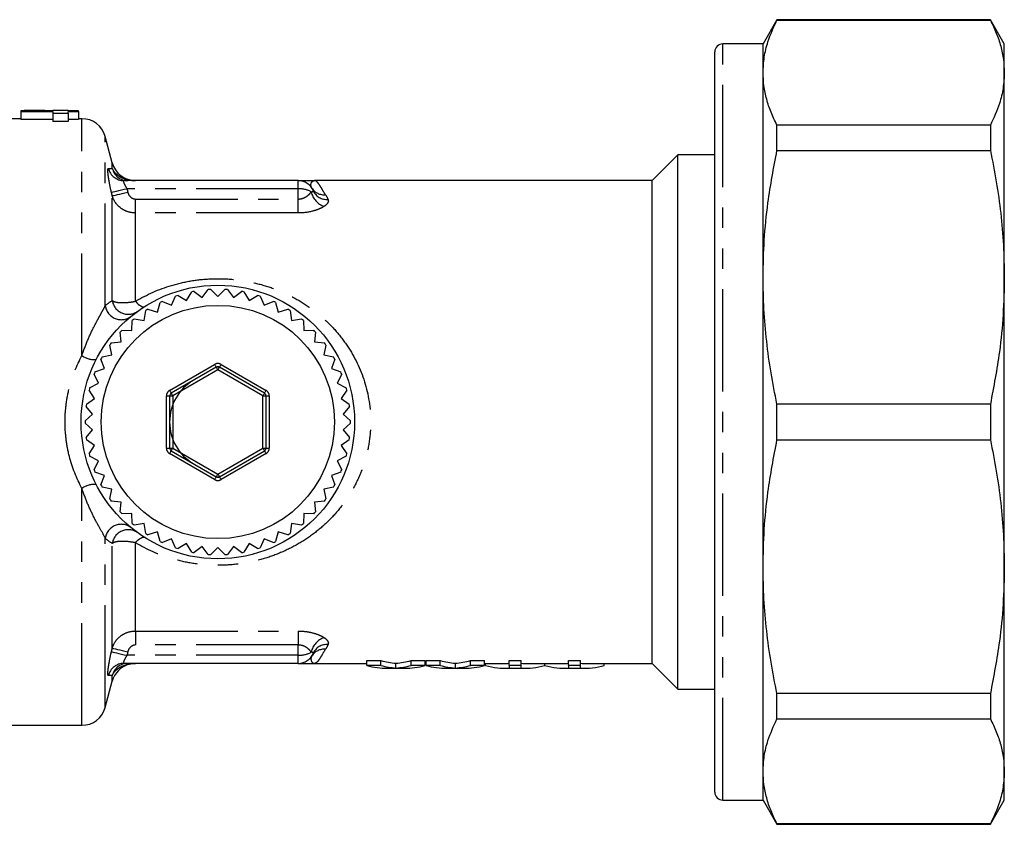
# Model space of a CAD drawing. Extents: x 148 to 259, y 86 to 246.
# Drawn here: x 198 to 259, y 86 to 136 of the extents above; entities that cross this region are included whole.
import ezdxf

# ---------------------------------------------------------------- set-up
doc = ezdxf.new("R2010")
doc.units = 0
doc.linetypes.add('PHANTOM', pattern=[12.7, 6.35, -1.27, 1.27, -1.27, 1.27, -1.27])
doc.layers.get('0').update_dxf_attribs({"linetype": 'CONTINUOUS'})

msp = doc.modelspace()

# ---------------------------------------------------------------- linework, layer by layer
at = {"color": 7, "linetype": 'CONTINUOUS'}
for p, q in [((244.645, 135.69), (243.779, 134.19)), ((257.913, 135.69), (244.645, 135.69)), ((244.645, 135.665), (244.645, 135.69)), ((244.645, 135.665), (257.913, 135.665)), ((258.779, 134.19), (257.913, 135.69)), ((257.913, 135.69), (257.913, 135.665)), ((243.779, 134.19), (241.279, 134.19)), ((243.779, 132.401), (243.779, 134.19)), ((258.779, 132.401), (258.779, 134.19)), ((240.779, 87.69), (240.779, 133.69)), ((243.779, 119.683), (243.779, 132.401)), ((258.779, 119.683), (258.779, 132.401)), ((197.622, 130.029), (197.622, 129.984)), ((197.622, 129.984), (199.609, 129.984)), ((197.622, 129.984), (197.622, 129.482)), ((198.906, 130.04), (198.064, 130.04)), ((199.609, 130.029), (198.466, 130.029)), ((200.571, 130.04), (199.609, 130.04)), ((199.609, 130.04), (199.609, 130.029)), ((199.609, 129.984), (199.609, 129.878)), ((199.609, 129.878), (200.571, 129.878)), ((199.609, 129.878), (199.609, 129.373)), ((200.571, 130.029), (200.571, 130.04)), ((201.212, 130.029), (200.571, 130.029)), ((200.571, 129.984), (201.212, 129.984)), ((200.571, 129.878), (200.571, 129.984)), ((200.571, 129.878), (200.571, 129.373)), ((201.212, 129.984), (201.212, 130.029)), ((201.212, 129.984), (201.212, 129.482)), ((197.622, 129.54), (196.885, 129.54)), ((199.609, 129.482), (197.622, 129.482)), ((200.571, 129.373), (199.609, 129.373)), ((201.212, 129.482), (200.571, 129.482)), ((201.43, 129.54), (201.212, 129.54)), ((240.779, 129.167), (240.741, 129.167)), ((244.645, 127.563), (244.645, 129.137)), ((257.913, 129.137), (244.645, 129.137)), ((257.913, 129.137), (257.913, 127.563)), ((203.314, 126.802), (202.879, 128.428)), ((244.645, 127.563), (257.913, 127.563)), ((238.479, 127.29), (236.879, 125.69)), ((240.779, 127.29), (238.479, 127.29)), ((238.479, 94.09), (238.479, 127.29)), ((240.779, 126.818), (240.741, 126.818)), ((214.879, 125.69), (204.039, 125.69)), ((236.879, 125.69), (215.879, 125.69)), ((236.879, 95.69), (236.879, 125.69)), ((240.741, 125.842), (240.779, 125.842)), ((240.741, 124.727), (240.779, 124.727)), ((240.779, 124.303), (240.741, 124.303)), ((240.741, 122.957), (240.779, 122.957)), ((243.779, 101.697), (243.779, 119.683)), ((258.779, 101.697), (258.779, 119.683)), ((207.939, 118.245), (208.254, 118.779)), ((208.411, 118.808), (208.901, 118.428)), ((208.901, 118.428), (209.281, 118.918)), ((209.44, 118.928), (209.879, 118.49)), ((209.879, 118.49), (210.317, 118.928)), ((210.476, 118.918), (210.856, 118.428)), ((210.856, 118.428), (211.346, 118.808)), ((211.503, 118.779), (211.818, 118.245)), ((206.438, 118.188), (207.007, 117.942)), ((207.007, 117.942), (207.253, 118.511)), ((207.405, 118.561), (207.939, 118.245)), ((211.818, 118.245), (212.352, 118.561)), ((212.504, 118.511), (212.75, 117.942)), ((212.75, 117.942), (213.319, 118.188)), ((205.294, 117), (205.391, 117.613)), ((205.526, 117.698), (206.121, 117.525)), ((206.121, 117.525), (206.294, 118.12)), ((213.463, 118.12), (213.636, 117.525)), ((213.636, 117.525), (214.232, 117.698)), ((214.366, 117.613), (214.463, 117)), ((204.539, 116.376), (204.559, 116.996)), ((204.682, 117.097), (205.294, 117)), ((214.463, 117), (215.076, 117.097)), ((215.199, 116.996), (215.218, 116.376)), ((203.919, 116.395), (204.539, 116.376)), ((215.218, 116.376), (215.838, 116.395)), ((203.869, 115.662), (203.81, 116.279)), ((215.947, 116.279), (215.889, 115.662)), ((203.293, 114.869), (203.158, 115.474)), ((203.251, 115.604), (203.869, 115.662)), ((215.889, 115.662), (216.506, 115.604)), ((216.6, 115.474), (216.464, 114.869)), ((202.821, 114.011), (202.611, 114.594)), ((202.688, 114.734), (203.293, 114.869)), ((216.464, 114.869), (217.069, 114.734)), ((217.146, 114.594), (216.936, 114.011)), ((202.238, 113.801), (202.821, 114.011)), ((209.779, 114.096), (206.979, 112.48)), ((212.779, 112.48), (209.979, 114.096)), ((216.936, 114.011), (217.519, 113.801)), ((202.46, 113.1), (202.179, 113.653)), ((217.578, 113.653), (217.297, 113.1)), ((202.217, 112.152), (201.868, 112.664)), ((201.908, 112.819), (202.46, 113.1)), ((217.297, 113.1), (217.849, 112.819)), ((217.889, 112.664), (217.54, 112.152)), ((201.704, 111.803), (202.217, 112.152)), ((206.879, 112.307), (206.879, 109.073)), ((212.879, 109.073), (212.879, 112.307)), ((217.54, 112.152), (218.053, 111.803)), ((202.094, 111.18), (201.684, 111.645)), ((218.073, 111.645), (217.663, 111.18)), ((244.645, 109.577), (244.645, 111.803)), ((257.913, 111.803), (244.645, 111.803)), ((257.913, 111.803), (257.913, 109.577)), ((201.629, 110.77), (202.094, 111.18)), ((217.663, 111.18), (218.128, 110.77)), ((202.094, 110.2), (201.629, 110.61)), ((201.684, 109.735), (202.094, 110.2)), ((218.128, 110.61), (217.663, 110.2)), ((217.663, 110.2), (218.073, 109.735)), ((202.217, 109.228), (201.704, 109.577)), ((201.868, 108.716), (202.217, 109.228)), ((218.053, 109.577), (217.54, 109.228)), ((217.54, 109.228), (217.889, 108.716)), ((244.645, 109.577), (257.913, 109.577)), ((202.46, 108.28), (201.908, 108.561)), ((206.979, 108.9), (209.779, 107.284)), ((209.979, 107.284), (212.779, 108.9)), ((217.849, 108.561), (217.297, 108.28)), ((202.179, 107.727), (202.46, 108.28)), ((217.297, 108.28), (217.578, 107.727)), ((202.821, 107.369), (202.238, 107.579)), ((202.611, 106.786), (202.821, 107.369)), ((217.519, 107.579), (216.936, 107.369)), ((216.936, 107.369), (217.146, 106.786)), ((203.293, 106.511), (202.688, 106.646)), ((217.069, 106.646), (216.464, 106.511)), ((203.158, 105.906), (203.293, 106.511)), ((216.464, 106.511), (216.6, 105.906)), ((203.869, 105.718), (203.251, 105.776)), ((203.81, 105.101), (203.869, 105.718)), ((216.506, 105.776), (215.889, 105.718)), ((215.889, 105.718), (215.947, 105.101)), ((204.539, 105.004), (203.919, 104.985)), ((204.559, 104.384), (204.539, 105.004)), ((215.218, 105.004), (215.199, 104.384)), ((215.838, 104.985), (215.218, 105.004)), ((205.294, 104.38), (204.682, 104.283)), ((205.391, 103.767), (205.294, 104.38)), ((214.463, 104.38), (214.366, 103.767)), ((215.076, 104.283), (214.463, 104.38)), ((206.121, 103.855), (205.526, 103.682)), ((206.294, 103.26), (206.121, 103.855)), ((213.636, 103.855), (213.463, 103.26)), ((214.232, 103.682), (213.636, 103.855)), ((207.007, 103.438), (206.438, 103.192)), ((207.253, 102.869), (207.007, 103.438)), ((207.939, 103.135), (207.405, 102.819)), ((208.254, 102.601), (207.939, 103.135)), ((208.901, 102.952), (208.411, 102.572)), ((209.281, 102.462), (208.901, 102.952)), ((209.879, 102.89), (209.44, 102.452)), ((210.317, 102.452), (209.879, 102.89)), ((210.856, 102.952), (210.476, 102.462)), ((211.346, 102.572), (210.856, 102.952)), ((211.818, 103.135), (211.503, 102.601)), ((212.352, 102.819), (211.818, 103.135)), ((212.75, 103.438), (212.504, 102.869)), ((213.319, 103.192), (212.75, 103.438)), ((243.779, 88.979), (243.779, 101.697)), ((258.779, 88.979), (258.779, 101.697)), ((214.879, 95.69), (204.039, 95.69)), ((215.879, 95.69), (219.138, 95.69)), ((219.138, 95.86), (220.02, 95.86)), ((219.138, 95.556), (219.138, 95.86)), ((220.02, 95.556), (219.138, 95.556)), ((220.02, 95.556), (220.02, 95.86)), ((220.955, 95.402), (220.955, 95.703)), ((221.891, 95.86), (222.773, 95.86)), ((221.891, 95.556), (221.891, 95.86)), ((222.773, 95.556), (221.891, 95.556)), ((222.773, 95.556), (222.773, 95.86)), ((222.773, 95.69), (222.83, 95.69)), ((222.83, 95.86), (223.712, 95.86)), ((222.83, 95.556), (222.83, 95.86)), ((223.712, 95.556), (222.83, 95.556)), ((223.712, 95.556), (223.712, 95.86)), ((224.648, 95.402), (224.648, 95.703)), ((225.583, 95.86), (226.465, 95.86)), ((225.583, 95.556), (225.583, 95.86)), ((226.465, 95.556), (225.583, 95.556)), ((226.465, 95.556), (226.465, 95.86)), ((226.465, 95.69), (227.79, 95.69)), ((226.523, 95.556), (226.523, 95.69)), ((227.994, 95.86), (228.744, 95.86)), ((227.994, 95.556), (227.994, 95.86)), ((228.744, 95.556), (227.994, 95.556)), ((227.994, 95.556), (227.994, 95.394)), ((228.744, 95.556), (228.744, 95.86)), ((228.744, 95.394), (228.744, 95.556)), ((228.944, 95.69), (231.482, 95.69)), ((230.205, 95.556), (230.205, 95.69)), ((230.215, 95.556), (230.215, 95.69)), ((231.686, 95.86), (232.436, 95.86)), ((231.686, 95.556), (231.686, 95.86)), ((232.436, 95.556), (231.686, 95.556)), ((231.686, 95.556), (231.686, 95.394)), ((232.436, 95.556), (232.436, 95.86)), ((232.436, 95.394), (232.436, 95.556)), ((232.637, 95.69), (236.879, 95.69)), ((233.907, 95.556), (233.907, 95.69)), ((236.879, 95.69), (238.479, 94.09)), ((220.428, 95.39), (221.483, 95.39)), ((224.121, 95.39), (225.175, 95.39)), ((227.79, 95.39), (228.944, 95.39)), ((231.482, 95.39), (232.637, 95.39)), ((202.879, 92.952), (203.314, 94.578)), ((238.479, 94.09), (240.779, 94.09)), ((257.913, 93.817), (244.645, 93.817)), ((244.645, 92.243), (244.645, 93.817)), ((257.913, 93.817), (257.913, 92.243)), ((186.379, 91.84), (201.43, 91.84)), ((244.645, 92.243), (257.913, 92.243)), ((243.779, 87.19), (243.779, 88.979)), ((258.779, 87.19), (258.779, 88.979)), ((241.279, 87.19), (243.779, 87.19)), ((243.779, 87.19), (244.645, 85.69)), ((257.913, 85.69), (258.779, 87.19)), ((257.913, 85.715), (244.645, 85.715)), ((244.645, 85.69), (244.645, 85.715)), ((257.913, 85.715), (257.913, 85.69)), ((244.645, 85.69), (257.913, 85.69))]:
    msp.add_line(p, q, dxfattribs=at)
at = {"color": 8, "linetype": 'PHANTOM'}
for p, q in [((241.279, 87.19), (241.279, 134.19)), ((201.43, 114.815), (201.43, 129.54)), ((202.879, 117.922), (202.879, 128.428)), ((203.314, 126.437), (203.314, 126.802)), ((214.879, 125.19), (214.879, 125.69)), ((214.879, 125.19), (204.229, 125.19)), ((214.879, 124.546), (214.879, 125.19)), ((203.314, 118.244), (203.314, 124.747)), ((204.763, 123.68), (204.763, 124.546)), ((204.763, 124.546), (214.879, 124.546)), ((214.879, 123.68), (214.879, 124.546)), ((204.763, 118.195), (204.763, 123.68)), ((214.879, 123.68), (204.763, 123.68)), ((206.879, 112.653), (209.679, 114.27)), ((209.879, 113.923), (207.079, 112.307)), ((212.679, 112.307), (209.879, 113.923)), ((210.079, 114.27), (212.879, 112.653)), ((206.679, 109.073), (206.679, 112.307)), ((206.679, 112.307), (206.879, 112.307)), ((206.879, 112.307), (207.079, 112.307)), ((207.079, 112.307), (207.079, 109.073)), ((212.679, 112.307), (212.879, 112.307)), ((212.679, 109.073), (212.679, 112.307)), ((212.879, 112.307), (213.079, 112.307)), ((213.079, 112.307), (213.079, 109.073)), ((206.679, 109.073), (206.879, 109.073)), ((206.879, 109.073), (207.079, 109.073)), ((207.079, 109.073), (209.879, 107.457)), ((209.879, 107.457), (212.679, 109.073)), ((212.679, 109.073), (212.879, 109.073)), ((212.879, 109.073), (213.079, 109.073)), ((209.679, 107.11), (206.879, 108.727)), ((212.879, 108.727), (210.079, 107.11)), ((201.43, 91.84), (201.43, 106.565)), ((202.879, 92.952), (202.879, 103.458)), ((203.314, 96.633), (203.314, 103.136)), ((204.763, 97.7), (204.763, 103.185)), ((204.763, 97.7), (214.879, 97.7)), ((204.763, 97.7), (204.763, 96.834)), ((214.879, 97.7), (214.879, 96.834)), ((214.879, 96.834), (204.763, 96.834)), ((214.879, 96.19), (214.879, 96.834)), ((214.879, 96.19), (204.229, 96.19)), ((214.879, 95.69), (214.879, 96.19)), ((203.314, 94.578), (203.314, 94.943))]:
    msp.add_line(p, q, dxfattribs=at)
at = {"color": 8, "linetype": 'PHANTOM', "flags": 128}
for points in [[(203.263, 124.963), (203.301, 124.972), (203.369, 124.988), (203.465, 125.011), (203.585, 125.039), (203.727, 125.072), (203.885, 125.109), (204.054, 125.149), (204.229, 125.19)], [(203.314, 124.747), (203.352, 124.756), (203.42, 124.772), (203.516, 124.794), (203.637, 124.822), (203.778, 124.855), (203.936, 124.892), (204.105, 124.932), (204.28, 124.973)], [(204.763, 118.195), (204.847, 118.101), (204.93, 118.02), (205.009, 117.952), (205.083, 117.899), (205.15, 117.862), (205.21, 117.841), (205.261, 117.838), (205.302, 117.853)], [(209.679, 114.27), (209.698, 114.236), (209.717, 114.203), (209.734, 114.173), (209.749, 114.147), (209.762, 114.126), (209.771, 114.11), (209.777, 114.1), (209.779, 114.096)], [(209.779, 114.096), (209.78, 114.093), (209.786, 114.083), (209.795, 114.067), (209.808, 114.046), (209.823, 114.019), (209.84, 113.989), (209.859, 113.957), (209.879, 113.923)], [(209.879, 113.923), (209.898, 113.957), (209.917, 113.989), (209.934, 114.019), (209.949, 114.046), (209.962, 114.067), (209.971, 114.083), (209.977, 114.093), (209.979, 114.096)], [(210.079, 114.27), (210.059, 114.236), (210.04, 114.203), (210.023, 114.173), (210.008, 114.147), (209.995, 114.126), (209.986, 114.11), (209.98, 114.1), (209.979, 114.096)], [(206.879, 112.653), (206.898, 112.619), (206.917, 112.587), (206.934, 112.557), (206.949, 112.531), (206.962, 112.509), (206.971, 112.493), (206.977, 112.483), (206.979, 112.48)], [(212.779, 112.48), (212.78, 112.483), (212.786, 112.493), (212.795, 112.509), (212.808, 112.531), (212.823, 112.557), (212.84, 112.587), (212.859, 112.619), (212.879, 112.653)], [(206.979, 112.48), (206.98, 112.476), (206.986, 112.467), (206.995, 112.451), (207.008, 112.429), (207.023, 112.403), (207.04, 112.373), (207.059, 112.34), (207.079, 112.307)], [(212.779, 112.48), (212.777, 112.476), (212.771, 112.467), (212.762, 112.451), (212.749, 112.429), (212.734, 112.403), (212.717, 112.373), (212.698, 112.34), (212.679, 112.307)], [(206.979, 108.9), (206.98, 108.904), (206.986, 108.913), (206.995, 108.929), (207.008, 108.951), (207.023, 108.977), (207.04, 109.007), (207.059, 109.04), (207.079, 109.073)], [(212.679, 109.073), (212.698, 109.04), (212.717, 109.007), (212.734, 108.977), (212.749, 108.951), (212.762, 108.929), (212.771, 108.913), (212.777, 108.904), (212.779, 108.9)], [(206.879, 108.727), (206.898, 108.761), (206.917, 108.793), (206.934, 108.823), (206.949, 108.849), (206.962, 108.871), (206.971, 108.887), (206.977, 108.897), (206.979, 108.9)], [(212.779, 108.9), (212.78, 108.897), (212.786, 108.887), (212.795, 108.871), (212.808, 108.849), (212.823, 108.823), (212.84, 108.793), (212.859, 108.761), (212.879, 108.727)], [(209.779, 107.284), (209.777, 107.28), (209.771, 107.27), (209.762, 107.254), (209.749, 107.233), (209.734, 107.207), (209.717, 107.177), (209.698, 107.144), (209.679, 107.11)], [(209.879, 107.457), (209.859, 107.423), (209.84, 107.391), (209.823, 107.361), (209.808, 107.334), (209.795, 107.313), (209.786, 107.297), (209.78, 107.287), (209.779, 107.284)], [(209.879, 107.457), (209.898, 107.423), (209.917, 107.391), (209.934, 107.361), (209.949, 107.334), (209.962, 107.313), (209.971, 107.297), (209.977, 107.287), (209.979, 107.284)], [(209.979, 107.284), (209.98, 107.28), (209.986, 107.27), (209.995, 107.254), (210.008, 107.233), (210.023, 107.207), (210.04, 107.177), (210.059, 107.144), (210.079, 107.11)], [(204.763, 103.185), (204.847, 103.279), (204.93, 103.36), (205.009, 103.428), (205.083, 103.481), (205.15, 103.518), (205.21, 103.539), (205.261, 103.542), (205.302, 103.527)], [(203.263, 96.417), (203.301, 96.408), (203.369, 96.392), (203.465, 96.369), (203.585, 96.341), (203.727, 96.308), (203.885, 96.271), (204.054, 96.231), (204.229, 96.19)], [(203.314, 96.633), (203.352, 96.624), (203.42, 96.608), (203.516, 96.586), (203.637, 96.558), (203.778, 96.525), (203.936, 96.488), (204.105, 96.448), (204.28, 96.407)]]:
    msp.add_lwpolyline(points, dxfattribs=at)
at = {"color": 7, "linetype": 'CONTINUOUS'}
for radius in [8.5, 7.25]:
    msp.add_circle((209.879, 110.69), radius, dxfattribs=at)
for centre, radius, start, end in [((241.279, 133.69), 0.5, 90, 180), ((201.43, 128.04), 1.5, 15, 90), ((204.763, 127.19), 1.5, 195, 269.96307), ((214.879, 124.69), 1, 22.16881, 90), ((209.879, 110.69), 8.25, 100.24573, 101.35427), ((209.879, 110.69), 8.25, 93.04573, 94.15427), ((209.879, 110.69), 8.25, 85.84573, 86.95427), ((209.879, 110.69), 8.25, 78.64573, 79.75427), ((209.879, 110.69), 8.25, 114.64573, 115.75427), ((209.879, 110.69), 8.25, 107.44573, 108.55427), ((209.879, 110.69), 8.25, 71.44573, 72.55427), ((209.879, 110.69), 8.25, 64.24573, 65.35427), ((209.879, 110.69), 8.25, 121.84573, 122.95427), ((209.879, 110.69), 8.25, 57.04573, 58.15427), ((209.879, 110.69), 8.25, 129.04573, 130.15427), ((209.879, 110.69), 8.25, 49.84573, 50.95427), ((209.879, 110.69), 8.25, 136.24573, 137.35427), ((209.879, 110.69), 8.25, 42.64573, 43.75427), ((209.879, 110.69), 8.25, 143.44573, 144.55427), ((209.879, 110.69), 8.25, 35.44573, 36.55427), ((209.879, 110.69), 8.25, 150.64573, 151.75427), ((209.879, 110.69), 8.25, 28.24573, 29.35427), ((209.879, 113.923), 0.2, 60, 120), ((209.879, 110.69), 8.25, 157.84573, 158.95427), ((209.879, 110.69), 3, 120, 240), ((209.879, 110.69), 8.25, 21.04573, 22.15427), ((209.879, 110.69), 8.25, 165.04573, 166.15427), ((209.879, 110.69), 8.25, 13.84573, 14.95427), ((207.079, 112.307), 0.2, 120, 180), ((212.679, 112.307), 0.2, 0, 60), ((209.879, 110.69), 8.25, 172.24573, 173.35427), ((209.879, 110.69), 8.25, 6.64573, 7.75427), ((209.879, 110.69), 8.25, 179.44573, 180.55427), ((209.879, 110.69), 8.25, 359.44573, 0.55427), ((209.879, 110.69), 8.25, 186.64573, 187.75427), ((209.879, 110.69), 8.25, 352.24573, 353.35427), ((207.079, 109.073), 0.2, 180, 240), ((212.679, 109.073), 0.2, 300, 0), ((209.879, 110.69), 8.25, 193.84573, 194.95427), ((209.879, 110.69), 8.25, 345.04573, 346.15427), ((209.879, 110.69), 8.25, 201.04573, 202.15427), ((209.879, 107.457), 0.2, 240, 300), ((209.879, 110.69), 8.25, 337.84573, 338.95427), ((209.879, 110.69), 8.25, 208.24573, 209.35427), ((209.879, 110.69), 8.25, 330.64573, 331.75427), ((209.879, 110.69), 8.25, 215.44573, 216.55427), ((209.879, 110.69), 8.25, 323.44573, 324.55427), ((209.879, 110.69), 8.25, 222.64573, 223.75427), ((209.879, 110.69), 8.25, 316.24573, 317.35427), ((209.879, 110.69), 8.25, 229.84573, 230.95427), ((209.879, 110.69), 8.25, 309.04573, 310.15427), ((209.879, 110.69), 8.25, 237.04573, 238.15427), ((209.879, 110.69), 8.25, 301.84573, 302.95427), ((209.879, 110.69), 8.25, 244.24573, 245.35427), ((209.879, 110.69), 8.25, 251.44573, 252.55427), ((209.879, 110.69), 8.25, 287.44573, 288.55427), ((209.879, 110.69), 8.25, 294.64573, 295.75427), ((209.879, 110.69), 8.25, 258.64573, 259.75427), ((209.879, 110.69), 8.25, 265.84573, 266.95427), ((209.879, 110.69), 8.25, 273.04573, 274.15427), ((209.879, 110.69), 8.25, 280.24573, 281.35427), ((214.879, 96.69), 1, 270, 337.83119), ((204.763, 94.19), 1.5, 105.97506, 165), ((201.43, 93.34), 1.5, 270, 345), ((241.279, 87.69), 0.5, 180, 270)]:
    msp.add_arc(centre, radius, start, end, dxfattribs=at)
at = {"color": 8, "linetype": 'PHANTOM'}
for centre, radius, start, end in [((204.041, 126.686), 0.996, 193.69251, 269.89987), ((204.281, 126.689), 0.999, 194.59458, 269.9692), ((216.896, 125.269), 1.245, 193.14199, 250.94089), ((216.487, 125.722), 0.911, 213.19554, 275.26489), ((216.646, 125.438), 0.919, 203.77696, 275.28461), ((204.304, 118.381), 0.999, 187.86995, 304.4905), ((203.871, 118.049), 1.001, 187.30966, 307.46701), ((202.182, 115.845), 1.276, 233.83885, 276.14986), ((209.879, 113.923), 0.4, 60, 120), ((207.079, 112.307), 0.4, 120, 180), ((212.679, 112.307), 0.4, 0, 60), ((207.079, 109.073), 0.4, 180, 240), ((212.679, 109.073), 0.4, 300, 0), ((202.182, 105.535), 1.276, 83.85014, 126.16115), ((209.879, 107.457), 0.4, 240, 300), ((203.871, 103.331), 1.001, 52.53299, 172.69034), ((204.304, 102.999), 0.999, 55.5095, 172.13005), ((216.896, 96.111), 1.245, 109.05911, 166.85801), ((216.646, 95.942), 0.919, 84.71539, 156.22304), ((216.487, 95.658), 0.911, 84.73511, 146.80446), ((204.041, 94.694), 0.996, 90.10013, 166.30749), ((204.281, 94.691), 0.999, 90.0308, 165.40542)]:
    msp.add_arc(centre, radius, start, end, dxfattribs=at)
at = {"color": 7, "linetype": 'CONTINUOUS'}
for centre, major_axis, ratio, start_param, end_param in [((198.064, 110.69), (0, 19.35), 0.686504, 0, 0.033289), ((198.906, 110.69), (0, 19.35), 0.687124, 6.250051, 6.316319), ((220.428, 110.69), (0, 15.3), 0.573413, 2.993999, 3.141593), ((221.309, 110.69), (0, 15), 0.573164, 2.991024, 3.100415), ((221.309, 110.69), (0, 15.3), 0.573164, 2.993999, 3.101223), ((220.602, 110.69), (0, 15), 0.573164, 3.18277, 3.292161), ((220.602, 110.69), (0, 15.3), 0.573164, 3.181962, 3.289187), ((221.483, 110.69), (0, 15.3), 0.573413, 3.141593, 3.289187), ((224.121, 110.69), (0, 15.3), 0.573413, 2.993999, 3.141593), ((225.002, 110.69), (0, 15), 0.573164, 2.991024, 3.100415), ((225.002, 110.69), (0, 15.3), 0.573164, 2.993999, 3.101223), ((224.294, 110.69), (0, 15), 0.573164, 3.18277, 3.292161), ((224.294, 110.69), (0, 15.3), 0.573164, 3.181962, 3.289187), ((225.175, 110.69), (0, 15.3), 0.573413, 3.141593, 3.289187), ((227.79, 110.69), (0, 15.3), 0.563147, 2.993999, 3.16528), ((227.79, 110.69), (0, 15), 0.563147, 3.141593, 3.165754), ((228.944, 110.69), (0, 15), 0.560673, 3.117852, 3.141593), ((228.944, 110.69), (0, 15.3), 0.560673, 3.118318, 3.289187), ((231.482, 110.69), (0, 15.3), 0.563147, 2.993999, 3.16528), ((231.482, 110.69), (0, 15), 0.563147, 3.141593, 3.165754), ((232.637, 110.69), (0, 15), 0.564511, 3.117852, 3.141593), ((232.637, 110.69), (0, 15.3), 0.564511, 3.118318, 3.289187)]:
    msp.add_ellipse(centre, major_axis=major_axis, ratio=ratio, start_param=start_param, end_param=end_param, dxfattribs=at)
at = {"color": 8, "linetype": 'PHANTOM'}
for centre, start_param, end_param in [((214.879, 124.69), 0.633957, 1.570796), ((214.879, 96.69), 4.712389, 5.649228)]:
    msp.add_ellipse(centre, major_axis=(1, 0), ratio=0.5, start_param=start_param, end_param=end_param, dxfattribs=at)
at = {"color": 7, "linetype": 'CONTINUOUS'}
for points, knots in [([(243.779, 132.401), (243.794, 132.721), (243.825, 133.362), (244.087, 134.454), (244.439, 135.218), (244.645, 135.665)], [0, 0, 0, 0, 0.292163, 0.585399, 1, 1, 1, 1]), ([(257.913, 135.665), (258.042, 135.397), (258.301, 134.861), (258.569, 134.047), (258.745, 133.227), (258.768, 132.676), (258.779, 132.401)], [0, 0, 0, 0, 0.248853, 0.497691, 0.748849, 1, 1, 1, 1]), ([(244.645, 129.137), (244.515, 129.405), (244.256, 129.941), (243.988, 130.755), (243.812, 131.576), (243.79, 132.126), (243.779, 132.401)], [0, 0, 0, 0, 0.248853, 0.497691, 0.748849, 1, 1, 1, 1]), ([(258.779, 132.401), (258.763, 132.081), (258.732, 131.44), (258.47, 130.348), (258.118, 129.584), (257.913, 129.137)], [0, 0, 0, 0, 0.292202, 0.585476, 1, 1, 1, 1]), ([(243.779, 119.683), (243.794, 120.456), (243.825, 122.003), (244.087, 124.639), (244.439, 126.483), (244.645, 127.563)], [0, 0, 0, 0, 0.292163, 0.585399, 1, 1, 1, 1]), ([(257.913, 127.563), (258.042, 126.916), (258.301, 125.622), (258.569, 123.656), (258.745, 121.676), (258.768, 120.347), (258.779, 119.683)], [0, 0, 0, 0, 0.248853, 0.497691, 0.748849, 1, 1, 1, 1]), ([(214.879, 125.69), (214.879, 125.69), (214.918, 125.69), (215.039, 125.69), (215.121, 125.69), (215.405, 125.69), (215.643, 125.69), (215.879, 125.69)], [0, 0, 0, 0, 0.25, 0.25, 0.5, 0.5, 1, 1, 1, 1]), ([(244.645, 111.803), (244.515, 112.45), (244.256, 113.744), (243.988, 115.71), (243.812, 117.691), (243.79, 119.019), (243.779, 119.683)], [0, 0, 0, 0, 0.248853, 0.497691, 0.748849, 1, 1, 1, 1]), ([(258.779, 119.683), (258.763, 118.91), (258.732, 117.362), (258.47, 114.726), (258.118, 112.883), (257.913, 111.803)], [0, 0, 0, 0, 0.292202, 0.585476, 1, 1, 1, 1]), ([(243.779, 101.697), (243.794, 102.469), (243.825, 104.017), (244.087, 106.653), (244.439, 108.497), (244.645, 109.577)], [0, 0, 0, 0, 0.292163, 0.585399, 1, 1, 1, 1]), ([(257.913, 109.577), (258.042, 108.93), (258.301, 107.636), (258.569, 105.67), (258.745, 103.689), (258.768, 102.361), (258.779, 101.697)], [0, 0, 0, 0, 0.248853, 0.497691, 0.748849, 1, 1, 1, 1]), ([(244.645, 93.817), (244.515, 94.464), (244.256, 95.758), (243.988, 97.724), (243.812, 99.704), (243.79, 101.033), (243.779, 101.697)], [0, 0, 0, 0, 0.248853, 0.497691, 0.748849, 1, 1, 1, 1]), ([(258.779, 101.697), (258.763, 100.924), (258.732, 99.376), (258.47, 96.74), (258.118, 94.897), (257.913, 93.817)], [0, 0, 0, 0, 0.292202, 0.585476, 1, 1, 1, 1]), ([(214.879, 95.69), (214.879, 95.69), (214.918, 95.69), (215.039, 95.69), (215.121, 95.69), (215.405, 95.69), (215.643, 95.69), (215.879, 95.69)], [0, 0, 0, 0, 0.25, 0.25, 0.5, 0.5, 1, 1, 1, 1]), ([(243.779, 88.979), (243.794, 89.299), (243.825, 89.94), (244.087, 91.032), (244.439, 91.796), (244.645, 92.243)], [0, 0, 0, 0, 0.292163, 0.585399, 1, 1, 1, 1]), ([(257.913, 92.243), (258.042, 91.975), (258.301, 91.439), (258.569, 90.625), (258.745, 89.804), (258.768, 89.254), (258.779, 88.979)], [0, 0, 0, 0, 0.248853, 0.497691, 0.748849, 1, 1, 1, 1]), ([(244.645, 85.715), (244.515, 85.983), (244.256, 86.519), (243.988, 87.333), (243.812, 88.153), (243.79, 88.704), (243.779, 88.979)], [0, 0, 0, 0, 0.248853, 0.497691, 0.748849, 1, 1, 1, 1]), ([(258.779, 88.979), (258.763, 88.659), (258.732, 88.018), (258.47, 86.926), (258.118, 86.162), (257.913, 85.715)], [0, 0, 0, 0, 0.292202, 0.585476, 1, 1, 1, 1])]:
    msp.add_open_spline(points, degree=3, knots=knots, dxfattribs=at)
at = {"color": 8, "linetype": 'PHANTOM'}
for points, knots in [([(203.263, 124.963), (203.218, 125.156), (203.178, 125.348), (203.111, 125.704), (203.084, 125.871), (203.057, 126.08), (203.051, 126.144), (203.042, 126.253), (203.041, 126.3), (203.042, 126.375), (203.045, 126.404), (203.056, 126.441), (203.063, 126.451), (203.073, 126.45)], [0, 0, 0, 0, 0.25, 0.25, 0.5, 0.5, 0.625, 0.625, 0.75, 0.75, 0.875, 0.875, 1, 1, 1, 1]), ([(203.314, 126.437), (203.361, 126.322), (203.437, 126.217), (203.631, 126.032), (203.749, 125.952), (204.138, 125.759), (204.449, 125.69), (204.763, 125.69)], [0, 0, 0, 0, 0.25, 0.25, 0.5, 0.5, 1, 1, 1, 1]), ([(204.039, 125.69), (204.019, 125.69), (204.007, 125.676), (204.007, 125.619), (204.018, 125.577), (204.057, 125.479), (204.085, 125.422), (204.151, 125.307), (204.189, 125.248), (204.229, 125.19)], [0, 0, 0, 0, 0.25, 0.25, 0.5, 0.5, 0.75, 0.75, 1, 1, 1, 1]), ([(215.725, 125.223), (215.681, 125.293), (215.667, 125.359), (215.666, 125.476), (215.68, 125.526), (215.741, 125.648), (215.811, 125.69), (215.879, 125.69)], [0, 0, 0, 0, 0.25, 0.25, 0.5, 0.5, 1, 1, 1, 1]), ([(216.57, 124.815), (216.474, 124.958), (216.403, 125.084), (216.273, 125.302), (216.217, 125.394), (216.112, 125.541), (216.063, 125.597), (215.993, 125.653), (215.97, 125.667), (215.924, 125.685), (215.901, 125.69), (215.879, 125.69)], [0, 0, 0, 0, 0.25, 0.25, 0.5, 0.5, 0.75, 0.75, 0.875, 0.875, 1, 1, 1, 1]), ([(204.28, 124.973), (204.307, 124.859), (204.364, 124.753), (204.534, 124.596), (204.646, 124.546), (204.763, 124.546)], [0, 0, 0, 0, 0.5, 0.5, 1, 1, 1, 1]), ([(214.879, 124.546), (214.968, 124.546), (215.054, 124.56), (215.219, 124.61), (215.293, 124.645), (215.429, 124.728), (215.49, 124.776), (215.597, 124.877), (215.644, 124.931), (215.684, 124.986)], [0, 0, 0, 0, 0.25, 0.25, 0.5, 0.5, 0.75, 0.75, 1, 1, 1, 1]), ([(204.763, 123.68), (204.597, 123.68), (204.434, 123.706), (204.122, 123.809), (203.976, 123.884), (203.587, 124.172), (203.399, 124.443), (203.314, 124.747)], [0, 0, 0, 0, 0.25, 0.25, 0.5, 0.5, 1, 1, 1, 1]), ([(216.731, 124.523), (216.761, 124.453), (216.754, 124.38), (216.67, 124.232), (216.594, 124.16), (216.49, 124.093)], [0, 0, 0, 0, 0.5, 0.5, 1, 1, 1, 1]), ([(216.49, 124.093), (216.398, 124.034), (216.294, 123.979), (216.06, 123.879), (215.928, 123.834), (215.514, 123.723), (215.199, 123.68), (214.879, 123.68)], [0, 0, 0, 0, 0.25, 0.25, 0.5, 0.5, 1, 1, 1, 1]), ([(204.763, 118.195), (205.463, 118.614), (206.208, 118.942), (207.403, 119.297), (207.814, 119.392), (208.638, 119.529), (209.054, 119.571), (209.894, 119.605), (210.322, 119.595), (211.164, 119.523), (211.578, 119.461), (212.393, 119.287), (212.797, 119.175), (213.579, 118.902), (213.957, 118.743), (214.686, 118.382), (215.039, 118.178), (215.715, 117.728), (216.034, 117.484), (216.64, 116.958), (216.925, 116.676), (217.461, 116.07), (217.712, 115.745), (218.386, 114.733), (218.743, 114), (219.246, 112.391), (219.377, 111.563), (219.38, 110.282), (219.347, 109.856), (219.222, 109.025), (219.129, 108.618), (218.883, 107.82), (218.729, 107.428), (218.374, 106.684), (218.172, 106.328), (217.722, 105.649), (217.472, 105.323), (216.937, 104.716), (216.652, 104.433), (216.047, 103.905), (215.726, 103.66), (215.049, 103.208), (214.698, 103.006), (213.973, 102.644), (213.599, 102.486), (212.823, 102.213), (212.419, 102.099), (211.598, 101.922), (211.184, 101.859), (210.345, 101.786), (209.918, 101.775), (209.069, 101.807), (208.65, 101.85), (207.823, 101.986), (207.414, 102.08), (206.212, 102.436), (205.464, 102.765), (204.763, 103.185)], [0, 0, 0, 0, 0.0625, 0.0625, 0.09375, 0.09375, 0.125, 0.125, 0.15625, 0.15625, 0.1875, 0.1875, 0.21875, 0.21875, 0.25, 0.25, 0.28125, 0.28125, 0.3125, 0.3125, 0.34375, 0.34375, 0.375, 0.375, 0.4375, 0.4375, 0.5, 0.5, 0.53125, 0.53125, 0.5625, 0.5625, 0.59375, 0.59375, 0.625, 0.625, 0.65625, 0.65625, 0.6875, 0.6875, 0.71875, 0.71875, 0.75, 0.75, 0.78125, 0.78125, 0.8125, 0.8125, 0.84375, 0.84375, 0.875, 0.875, 0.90625, 0.90625, 0.9375, 0.9375, 1, 1, 1, 1]), ([(203.314, 118.244), (203.358, 118.203), (203.426, 118.172), (203.607, 118.126), (203.72, 118.112), (203.977, 118.104), (204.124, 118.109), (204.431, 118.137), (204.596, 118.161), (204.763, 118.195)], [0, 0, 0, 0, 0.25, 0.25, 0.5, 0.5, 0.75, 0.75, 1, 1, 1, 1]), ([(201.43, 114.815), (201.536, 115.142), (201.655, 115.459), (201.91, 116.065), (202.049, 116.358), (202.256, 116.763), (202.325, 116.893), (202.46, 117.14), (202.526, 117.258), (202.649, 117.478), (202.705, 117.579), (202.805, 117.765), (202.848, 117.85), (202.879, 117.922)], [0, 0, 0, 0, 0.25, 0.25, 0.5, 0.5, 0.625, 0.625, 0.75, 0.75, 0.875, 0.875, 1, 1, 1, 1]), ([(201.43, 106.565), (201.089, 107.194), (200.828, 107.855), (200.56, 108.897), (200.492, 109.256), (200.401, 109.973), (200.379, 110.332), (200.379, 111.05), (200.401, 111.409), (200.492, 112.128), (200.561, 112.486), (200.829, 113.526), (201.089, 114.186), (201.43, 114.815)], [0, 0, 0, 0, 0.25, 0.25, 0.375, 0.375, 0.5, 0.5, 0.625, 0.625, 0.75, 0.75, 1, 1, 1, 1]), ([(202.879, 103.458), (202.817, 103.602), (202.712, 103.79), (202.466, 104.229), (202.327, 104.478), (202.05, 105.019), (201.913, 105.309), (201.655, 105.92), (201.536, 106.238), (201.43, 106.565)], [0, 0, 0, 0, 0.25, 0.25, 0.5, 0.5, 0.75, 0.75, 1, 1, 1, 1]), ([(204.763, 103.185), (204.596, 103.219), (204.435, 103.242), (204.124, 103.271), (203.979, 103.276), (203.722, 103.268), (203.608, 103.254), (203.428, 103.209), (203.358, 103.177), (203.314, 103.136)], [0, 0, 0, 0, 0.25, 0.25, 0.5, 0.5, 0.75, 0.75, 1, 1, 1, 1]), ([(203.314, 96.633), (203.357, 96.785), (203.423, 96.927), (203.604, 97.188), (203.716, 97.303), (203.974, 97.495), (204.121, 97.571), (204.431, 97.673), (204.597, 97.7), (204.763, 97.7)], [0, 0, 0, 0, 0.25, 0.25, 0.5, 0.5, 0.75, 0.75, 1, 1, 1, 1]), ([(214.879, 97.7), (215.039, 97.7), (215.195, 97.689), (215.502, 97.65), (215.651, 97.62), (215.929, 97.546), (216.06, 97.501), (216.294, 97.401), (216.398, 97.346), (216.49, 97.287)], [0, 0, 0, 0, 0.25, 0.25, 0.5, 0.5, 0.75, 0.75, 1, 1, 1, 1]), ([(204.763, 96.834), (204.646, 96.834), (204.533, 96.784), (204.364, 96.626), (204.307, 96.521), (204.28, 96.407)], [0, 0, 0, 0, 0.5, 0.5, 1, 1, 1, 1]), ([(215.684, 96.394), (215.644, 96.449), (215.597, 96.503), (215.49, 96.604), (215.429, 96.652), (215.226, 96.776), (215.057, 96.834), (214.879, 96.834)], [0, 0, 0, 0, 0.25, 0.25, 0.5, 0.5, 1, 1, 1, 1]), ([(216.49, 97.287), (216.595, 97.22), (216.67, 97.148), (216.754, 97), (216.761, 96.927), (216.731, 96.857)], [0, 0, 0, 0, 0.5, 0.5, 1, 1, 1, 1]), ([(203.073, 94.93), (203.063, 94.929), (203.056, 94.939), (203.045, 94.976), (203.042, 95.005), (203.041, 95.08), (203.042, 95.127), (203.051, 95.237), (203.057, 95.3), (203.084, 95.508), (203.111, 95.676), (203.178, 96.032), (203.218, 96.225), (203.263, 96.417)], [0, 0, 0, 0, 0.125, 0.125, 0.25, 0.25, 0.375, 0.375, 0.5, 0.5, 0.75, 0.75, 1, 1, 1, 1]), ([(204.229, 96.19), (204.189, 96.132), (204.151, 96.073), (204.085, 95.958), (204.057, 95.901), (204.018, 95.803), (204.007, 95.76), (204.007, 95.704), (204.019, 95.69), (204.039, 95.69)], [0, 0, 0, 0, 0.25, 0.25, 0.5, 0.5, 0.75, 0.75, 1, 1, 1, 1]), ([(215.725, 96.157), (215.681, 96.087), (215.667, 96.021), (215.666, 95.904), (215.68, 95.854), (215.741, 95.732), (215.811, 95.69), (215.879, 95.69)], [0, 0, 0, 0, 0.25, 0.25, 0.5, 0.5, 1, 1, 1, 1]), ([(216.57, 96.565), (216.474, 96.422), (216.402, 96.296), (216.273, 96.078), (216.217, 95.986), (216.112, 95.839), (216.064, 95.783), (215.993, 95.727), (215.97, 95.713), (215.924, 95.695), (215.901, 95.69), (215.879, 95.69)], [0, 0, 0, 0, 0.25, 0.25, 0.5, 0.5, 0.75, 0.75, 0.875, 0.875, 1, 1, 1, 1]), ([(203.314, 94.943), (203.361, 95.058), (203.437, 95.163), (203.631, 95.348), (203.749, 95.428), (204.138, 95.621), (204.449, 95.69), (204.763, 95.69)], [0, 0, 0, 0, 0.25, 0.25, 0.5, 0.5, 1, 1, 1, 1])]:
    msp.add_open_spline(points, degree=3, knots=knots, dxfattribs=at)
for points in [[(203.073, 126.45), (203.175, 126.445), (203.257, 126.44), (203.314, 126.437)], [(203.314, 124.747), (203.297, 124.819), (203.28, 124.891), (203.263, 124.963)], [(204.229, 125.19), (204.246, 125.118), (204.263, 125.045), (204.28, 124.973)], [(215.684, 124.986), (215.771, 125.006), (215.817, 125.038), (215.805, 125.067)], [(216.57, 124.815), (216.631, 124.725), (216.685, 124.627), (216.731, 124.523)], [(202.879, 117.922), (203.026, 118.038), (203.171, 118.145), (203.314, 118.244)], [(203.314, 103.136), (203.171, 103.235), (203.026, 103.342), (202.879, 103.458)], [(216.731, 96.857), (216.685, 96.753), (216.631, 96.655), (216.57, 96.565)], [(203.263, 96.417), (203.28, 96.489), (203.297, 96.561), (203.314, 96.633)], [(204.28, 96.407), (204.263, 96.335), (204.246, 96.262), (204.229, 96.19)], [(215.805, 96.313), (215.817, 96.342), (215.771, 96.374), (215.684, 96.394)], [(203.314, 94.943), (203.257, 94.94), (203.175, 94.935), (203.073, 94.93)]]:
    msp.add_open_spline(points, degree=3, dxfattribs=at)

doc.saveas('drawing.dxf')
